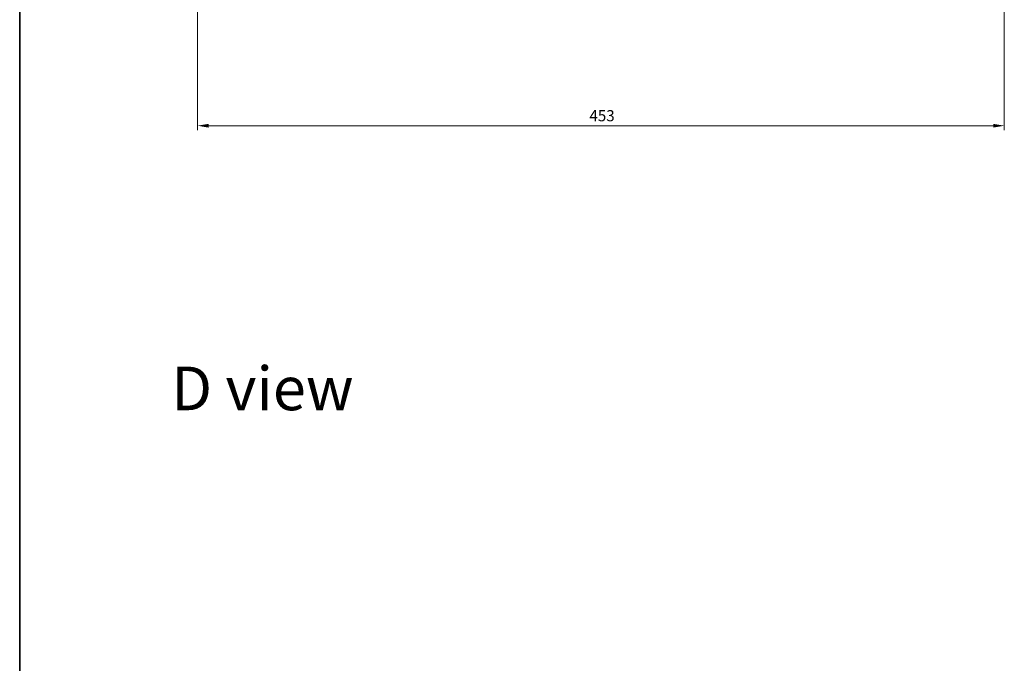
# Model space of a CAD drawing. Units: millimetres. Extents: x 36 to 10849, y 20 to 1987.
# Drawn here: x 1024 to 1577, y 1011 to 1372 of the extents above; entities that cross this region are included whole.
import ezdxf

# ---------------------------------------------------------------- set-up
doc = ezdxf.new("R2010")
doc.units = ezdxf.units.MM
doc.header["$LTSCALE"] = 2.5
doc.layers.get('Defpoints').update_dxf_attribs({"lineweight": 25})
for name, color, linetype, lineweight in [('Border (ISO)', 7, 'Continuous', 35), ('Dimension (ISO)', 7, 'Continuous', 18), ('Symbol (ISO)', 7, 'Continuous', 18)]:
    doc.layers.add(name, color=color, linetype=linetype, lineweight=lineweight)
doc.styles.add('Note Text (TK)', font='MS PGothic.ttf')
doc.dimstyles.new('Default - Method 1b (TK)', dxfattribs={"dimscale": 2.5, "dimtxt": 2.5, "dimasz": 2.5, "dimexe": 1, "dimexo": 1.5, "dimgap": 1, "dimtad": 1, "dimrnd": 1e-08, "dimdsep": 46, "dimtxsty": 'Note Text (TK)', "dimcen": 0.09, "dimdle": 5, "dimclrd": 100, "dimclre": 100, "dimclrt": 7, "dimadec": 1, "dimazin": 1, "dimtfac": 1, "dimtmove": 0, "dimatfit": 3, "dimfxl": 0, "dimtolj": 1, "dimlwd": -1, "dimlwe": -1, "dimarcsym": 0})

# ---------------------------------------------------------------- blocks, each defined once
blk = doc.blocks.new('図面枠 tk図枠')
at = {"layer": 'Border (ISO)'}
blk.add_line((14.5, 289), (14.5, 8), dxfattribs=at)
blk = doc.blocks.new('*D31')
at = {"layer": 'Defpoints', "color": 0, "transparency": 16777216}
for p in [(1576.5, 1432.42), (1123.5, 1423.98), (1576.5, 1312.67)]:
    blk.add_point(p, dxfattribs=at)
at = {"layer": 'Dimension (ISO)', "color": 100, "transparency": 16777216}
for p, q in [((1576.5, 1428.67), (1576.5, 1310.17)), ((1123.5, 1420.23), (1123.5, 1310.17)), ((1129.75, 1312.67), (1570.25, 1312.67))]:
    blk.add_line(p, q, dxfattribs=at)
for points in [[(1129.75, 1313.71), (1129.75, 1311.62), (1123.5, 1312.67)], [(1570.25, 1313.71), (1570.25, 1311.62), (1576.5, 1312.67)]]:
    blk.add_solid(points, dxfattribs=at)
at = {"layer": 'Dimension (ISO)', "color": 7, "transparency": 16777216, "insert": (1343.57, 1318.29), "char_height": 6.25, "attachment_point": 4, "style": 'Note Text (TK)'}
blk.add_mtext('\\A1;453', dxfattribs=at)

msp = doc.modelspace()

# ---------------------------------------------------------------- block references
at = {"xscale": 7, "yscale": 7, "zscale": 7}
msp.add_blockref('図面枠 tk図枠', (922.25, -36), dxfattribs=at)

# ---------------------------------------------------------------- texts
at = {"layer": 'Symbol (ISO)', "color": 7, "insert": (1108.7865, 1165.0992), "char_height": 24.5, "attachment_point": 4, "line_spacing_factor": 1.5, "style": 'Note Text (TK)'}
msp.add_mtext('\\fＭＳ Ｐゴシック|b0|i0;{\\H24.5000;D view}', dxfattribs=at)

# ---------------------------------------------------------------- dimensions: what is measured, and where the dimension line sits
at = {"layer": 'Dimension (ISO)', "color": 100, "true_color": 0x00ff3f}
dim = msp.add_linear_dim(base=(1576.5005, 1312.6657), p1=(1123.5005, 1423.9818), p2=(1576.5005, 1432.4184), angle=180, dimstyle='Default - Method 1b (TK)', override={"dimgap": 1, "dimdec": 2, "dimtol": 0, "dimlim": 0, "dimtp": 0, "dimtm": 0, "dimtdec": 2, "dimtofl": 0, "dimatfit": 1}, dxfattribs=at)
dim.commit()
dim.dimension.update_dxf_attribs({"geometry": '*D31', "text_midpoint": (1350.0005, 1312.6657), "dimtype": 160})

doc.saveas('drawing.dxf')
